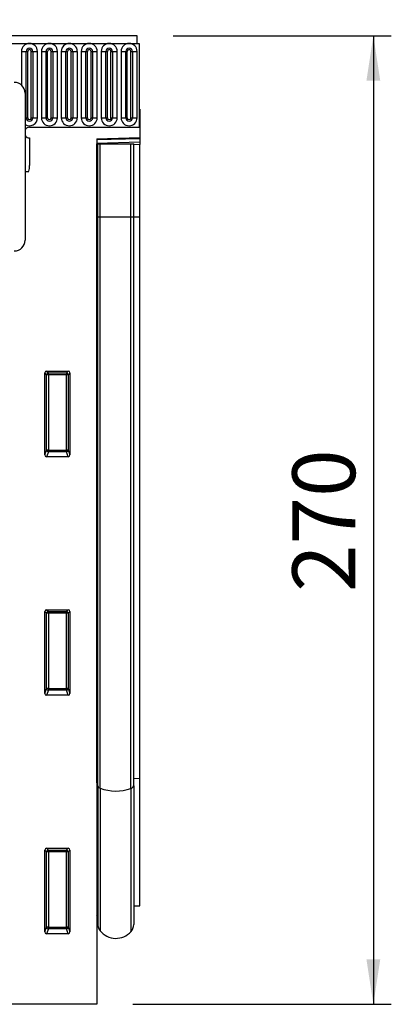
# Model space of a CAD drawing. Units: millimetres. Extents: x 75 to 2100, y 0 to 1460.
# Drawn here: x 1589 to 1693, y 1013 to 1287 of the extents above; entities that cross this region are included whole.
import ezdxf

# ---------------------------------------------------------------- set-up
doc = ezdxf.new("R2010")
doc.units = ezdxf.units.MM
doc.header["$LTSCALE"] = 5
doc.layers.get('0').update_dxf_attribs({"color": 1})
doc.layers.add('133352', color=7, linetype='Continuous')
doc.layers.add('DIMENSION', color=3, linetype='Continuous')
doc.styles.add('SLDTEXTSTYLE0', font='TXT', dxfattribs={"width": 0.605})
doc.dimstyles.new('SLDDIMSTYLE0', dxfattribs={"dimtxt": 17.5, "dimasz": 12.5, "dimexe": 0, "dimexo": 0.0625, "dimgap": 4.375, "dimtad": 1, "dimrnd": 1e-09, "dimzin": 12, "dimdsep": 46, "dimtxsty": 'SLDTEXTSTYLE0', "dimsah": 1, "dimcen": 0.09, "dimadec": 0, "dimazin": 3, "dimtfac": 1, "dimtofl": 0, "dimtmove": 0, "dimatfit": 3, "dimfxl": 0, "dimfrac": 2, "dimtolj": 1, "dimtzin": 12, "dimarcsym": 0})

# ---------------------------------------------------------------- blocks, each defined once
blk = doc.blocks.new('1033336-M_004__D')
at = {"layer": 'DIMENSION'}
for p, q in [((1122.62, 1291.55), (1122.62, 1352.62)), ((1622.62, 1293.31), (1622.62, 1352.62)), ((1122.62, 1347.62), (1622.62, 1347.62))]:
    blk.add_line(p, q, dxfattribs=at)
for points in [[(1122.62, 1347.62), (1135.12, 1345.7), (1135.12, 1349.54)], [(1622.62, 1347.62), (1610.12, 1349.54), (1610.12, 1345.7)]]:
    blk.add_solid(points, dxfattribs=at)
at = {"layer": 'DIMENSION', "insert": (1352.57, 1370.18), "char_height": 17.5, "attachment_point": 1, "style": 'SLDTEXTSTYLE0'}
blk.add_mtext('500', dxfattribs=at)
blk = doc.blocks.new('1033336-M_004__D_1')
at = {"layer": 'DIMENSION'}
for p, q in [((1631.87, 1282.62), (1692.62, 1282.62)), ((1687.62, 1282.62), (1687.62, 1012.62)), ((1620.62, 1012.62), (1692.62, 1012.62))]:
    blk.add_line(p, q, dxfattribs=at)
for points in [[(1687.62, 1282.62), (1685.7, 1270.12), (1689.54, 1270.12)], [(1687.62, 1012.62), (1689.54, 1025.12), (1685.7, 1025.12)]]:
    blk.add_solid(points, dxfattribs=at)
at = {"layer": 'DIMENSION', "insert": (1665.06, 1127.57), "char_height": 17.5, "attachment_point": 1, "rotation": 90, "style": 'SLDTEXTSTYLE0'}
blk.add_mtext('270', dxfattribs=at)
blk = doc.blocks.new('1033336-M_004_Front_view')
for p, q in [((510.25, 150.34), (11.75, 150.34)), ((11.75, 148.22), (510.25, 148.22)), ((510.25, 148.22), (510.25, 150.34)), ((510.25, 148.22), (510.75, 148.22)), ((510.75, 148.22), (510.75, 124.84)), ((477.99, 145.97), (477.99, 136.59)), ((477.99, 145.97), (479.29, 145.97)), ((479.29, 127.47), (479.29, 145.97)), ((479.29, 145.97), (479.72, 145.97)), ((479.72, 127.47), (479.72, 145.97)), ((480.72, 145.97), (481.16, 145.97)), ((480.72, 127.47), (480.72, 145.97)), ((481.16, 145.97), (482.46, 145.97)), ((481.16, 145.97), (481.16, 127.47)), ((482.46, 127.47), (482.46, 145.97)), ((483.54, 145.97), (483.54, 127.47)), ((483.54, 145.97), (484.84, 145.97)), ((484.84, 127.47), (484.84, 145.97)), ((484.84, 145.97), (485.27, 145.97)), ((485.27, 127.47), (485.27, 145.97)), ((486.27, 127.47), (486.27, 145.97)), ((486.27, 145.97), (486.71, 145.97)), ((486.71, 145.97), (488.01, 145.97)), ((486.71, 145.97), (486.71, 127.47)), ((488.01, 127.47), (488.01, 145.97)), ((489.09, 145.97), (489.09, 127.47)), ((489.09, 145.97), (490.39, 145.97)), ((490.39, 127.47), (490.39, 145.97)), ((490.39, 145.97), (490.82, 145.97)), ((490.82, 127.47), (490.82, 145.97)), ((491.82, 127.47), (491.82, 145.97)), ((491.82, 145.97), (492.26, 145.97)), ((492.26, 145.97), (492.26, 127.47)), ((492.26, 145.97), (493.56, 145.97)), ((493.56, 127.47), (493.56, 145.97)), ((494.64, 145.97), (494.64, 127.47)), ((494.64, 145.97), (495.94, 145.97)), ((495.94, 127.47), (495.94, 145.97)), ((495.94, 145.97), (496.38, 145.97)), ((496.38, 127.47), (496.38, 145.97)), ((497.37, 145.97), (497.81, 145.97)), ((497.37, 127.47), (497.37, 145.97)), ((497.81, 145.97), (499.11, 145.97)), ((497.81, 145.97), (497.81, 127.47)), ((499.11, 127.47), (499.11, 145.97)), ((500.19, 145.97), (500.19, 127.47)), ((500.19, 145.97), (501.49, 145.97)), ((501.49, 127.47), (501.49, 145.97)), ((501.49, 145.97), (501.93, 145.97)), ((501.93, 127.47), (501.93, 145.97)), ((502.92, 127.47), (502.92, 145.97)), ((502.92, 145.97), (503.36, 145.97)), ((503.36, 145.97), (504.66, 145.97)), ((503.36, 145.97), (503.36, 127.47)), ((504.66, 127.47), (504.66, 145.97)), ((505.74, 145.97), (505.74, 127.47)), ((505.74, 145.97), (507.04, 145.97)), ((507.04, 127.47), (507.04, 145.97)), ((507.04, 145.97), (507.47, 145.97)), ((507.47, 127.47), (507.47, 145.97)), ((508.47, 145.97), (508.91, 145.97)), ((508.47, 127.47), (508.47, 145.97)), ((508.91, 145.97), (510.21, 145.97)), ((508.91, 145.97), (508.91, 127.47)), ((510.21, 127.47), (510.21, 145.97)), ((479, 134.34), (479, 93.34)), ((510.75, 129.84), (510.75, 124.84)), ((511, 129.84), (510.75, 129.84)), ((511, 129.84), (511, 121.94)), ((479, 127.47), (479.29, 127.47)), ((479.29, 127.47), (479.72, 127.47)), ((480.72, 127.47), (481.16, 127.47)), ((481.16, 127.47), (482.46, 127.47)), ((483.54, 127.47), (484.84, 127.47)), ((484.84, 127.47), (485.27, 127.47)), ((486.27, 127.47), (486.71, 127.47)), ((486.71, 127.47), (488.01, 127.47)), ((489.09, 127.47), (490.39, 127.47)), ((490.39, 127.47), (490.82, 127.47)), ((491.82, 127.47), (492.26, 127.47)), ((492.26, 127.47), (493.56, 127.47)), ((494.64, 127.47), (495.94, 127.47)), ((495.94, 127.47), (496.38, 127.47)), ((497.37, 127.47), (497.81, 127.47)), ((497.81, 127.47), (499.11, 127.47)), ((500.19, 127.47), (501.49, 127.47)), ((501.49, 127.47), (501.93, 127.47)), ((502.92, 127.47), (503.36, 127.47)), ((503.36, 127.47), (504.66, 127.47)), ((505.74, 127.47), (507.04, 127.47)), ((507.04, 127.47), (507.47, 127.47)), ((508.47, 127.47), (508.91, 127.47)), ((508.91, 127.47), (510.21, 127.47)), ((480.25, 124.84), (510.75, 124.84)), ((480.25, 121.84), (480.25, 114.15)), ((499, 121.63), (511, 121.94)), ((511, 121.65), (499, 121.34)), ((499, 121.63), (499, -119.66)), ((511, 121.94), (511, 121.65)), ((511, 121.65), (511, 120.74)), ((499, 120.42), (511, 120.74)), ((499.01, 120.24), (499, 120.24)), ((499.01, 99.84), (499.01, 120.24)), ((499.25, 120.24), (499.01, 120.24)), ((499.25, 99.84), (499.25, 120.24)), ((499.25, 120.24), (499.93, 120.24)), ((499.93, 120.24), (508.48, 120.24)), ((499.93, 99.84), (499.93, 120.24)), ((508.48, 120.24), (509.25, 120.24)), ((508.48, 99.84), (508.48, 120.24)), ((509.25, 99.84), (509.25, 120.24)), ((511, 120.03), (509.25, 119.98)), ((511, 120.74), (511, 120.03)), ((511, 99.84), (511, 120.03)), ((479, 112.54), (480.03, 112.54)), ((479, 112.54), (480.03, 112.54)), ((499.01, 99.84), (499, 99.84)), ((499.01, -57.91), (499.01, 99.84)), ((499.25, 99.84), (499.01, 99.84)), ((499.25, -58.75), (499.25, 99.84)), ((499.25, 99.84), (499.93, 99.84)), ((499.93, -59.43), (499.93, 99.84)), ((499.93, 99.84), (508.48, 99.84)), ((508.48, -59.51), (508.48, 99.84)), ((508.48, 99.84), (509.25, 99.84)), ((509.25, -58.79), (509.25, 99.84)), ((509.25, 99.84), (511, 99.84)), ((511, -56.66), (511, 99.84)), ((484.5, 33.51), (484.5, 56.35)), ((485, 55.85), (484.5, 56.35)), ((484.99, 56.84), (491.01, 56.84)), ((484.99, 56.84), (485.49, 56.34)), ((485, 34.84), (485, 55.85)), ((485.49, 55.85), (485, 55.85)), ((485.49, 56.34), (490.51, 56.34)), ((485.49, 55.85), (485.49, 56.34)), ((485.49, 55.85), (485.49, 34.84)), ((490.51, 55.85), (485.49, 55.85)), ((490.51, 56.34), (491.01, 56.84)), ((490.51, 56.34), (490.51, 55.85)), ((490.51, 34.84), (490.51, 55.85)), ((491, 55.85), (490.51, 55.85)), ((491.5, 56.35), (491, 55.85)), ((491, 55.85), (491, 34.84)), ((491.5, 56.35), (491.5, 33.51)), ((484.5, 33.51), (485, 34.84)), ((485.49, 34.38), (484.97, 33)), ((491.03, 33), (484.97, 33)), ((485.49, 34.84), (485, 34.84)), ((485.49, 34.84), (485.49, 34.38)), ((485.49, 34.84), (490.51, 34.84)), ((490.51, 34.38), (485.49, 34.38)), ((491, 34.84), (490.51, 34.84)), ((490.51, 34.38), (490.51, 34.84)), ((491.03, 33), (490.51, 34.38)), ((491, 34.84), (491.5, 33.51)), ((484.5, -32.99), (484.5, -10.15)), ((485, -10.65), (484.5, -10.15)), ((484.99, -9.66), (491.01, -9.66)), ((484.99, -9.66), (485.49, -10.16)), ((485, -31.66), (485, -10.65)), ((485.49, -10.65), (485, -10.65)), ((485.49, -10.16), (490.51, -10.16)), ((485.49, -10.65), (485.49, -10.16)), ((490.51, -10.65), (485.49, -10.65)), ((485.49, -10.65), (485.49, -31.66)), ((490.51, -10.16), (491.01, -9.66)), ((490.51, -10.16), (490.51, -10.65)), ((490.51, -31.66), (490.51, -10.65)), ((491, -10.65), (490.51, -10.65)), ((491.5, -10.15), (491, -10.65)), ((491, -10.65), (491, -31.66)), ((491.5, -10.15), (491.5, -32.99)), ((484.5, -32.99), (485, -31.66)), ((485.49, -32.12), (484.97, -33.5)), ((485.49, -31.66), (485, -31.66)), ((485.49, -31.66), (485.49, -32.12)), ((485.49, -31.66), (490.51, -31.66)), ((490.51, -32.12), (485.49, -32.12)), ((491, -31.66), (490.51, -31.66)), ((490.51, -32.12), (490.51, -31.66)), ((491.03, -33.5), (490.51, -32.12)), ((491, -31.66), (491.5, -32.99)), ((491.03, -33.5), (484.97, -33.5)), ((509.25, -56.68), (511, -56.66)), ((511, -92.17), (511, -56.66)), ((499.01, -57.91), (499, -57.9)), ((499.01, -57.91), (499.01, -94.94)), ((499.25, -58.75), (499.25, -97.3)), ((499.93, -59.43), (499.93, -99.19)), ((508.48, -59.51), (508.48, -99.41)), ((509.25, -58.79), (509.25, -97.4)), ((484.5, -99.49), (484.5, -76.65)), ((485, -77.15), (484.5, -76.65)), ((484.99, -76.16), (491.01, -76.16)), ((484.99, -76.16), (485.49, -76.66)), ((485.49, -76.66), (490.51, -76.66)), ((485.49, -77.15), (485.49, -76.66)), ((490.51, -76.66), (491.01, -76.16)), ((490.51, -76.66), (490.51, -77.15)), ((491.5, -76.65), (491, -77.15)), ((491.5, -76.65), (491.5, -99.49)), ((485, -98.16), (485, -77.15)), ((485.49, -77.15), (485, -77.15)), ((485.49, -77.15), (485.49, -98.16)), ((490.51, -77.15), (485.49, -77.15)), ((490.51, -98.16), (490.51, -77.15)), ((491, -77.15), (490.51, -77.15)), ((491, -77.15), (491, -98.16)), ((509.25, -92.22), (511, -92.17)), ((499, -94.93), (499.01, -94.94)), ((484.5, -99.49), (485, -98.16)), ((485.49, -98.62), (484.97, -100)), ((485.49, -98.16), (485, -98.16)), ((485.49, -98.16), (485.49, -98.62)), ((485.49, -98.16), (490.51, -98.16)), ((490.51, -98.62), (485.49, -98.62)), ((490.51, -98.62), (490.51, -98.16)), ((491, -98.16), (490.51, -98.16)), ((491.03, -100), (490.51, -98.62)), ((491, -98.16), (491.5, -99.49)), ((491.03, -100), (484.97, -100)), ((499, -119.66), (457.41, -119.66))]:
    blk.add_line(p, q)
for centre, radius, start, end in [((480.22, 145.97), 2.23, 0, 180), ((480.22, 145.97), 0.933, 0, 180), ((480.22, 145.97), 0.5, 0, 180), ((485.77, 145.97), 2.23, 0, 180), ((485.77, 145.97), 0.933, 0, 180), ((485.77, 145.97), 0.5, 0, 180), ((491.32, 145.97), 2.23, 0, 180), ((491.32, 145.97), 0.933, 0, 180), ((491.32, 145.97), 0.5, 0, 180), ((496.87, 145.97), 2.23, 0, 180), ((496.87, 145.97), 0.933, 0, 180), ((496.87, 145.97), 0.5, 0, 180), ((502.43, 145.97), 2.23, 0, 180), ((502.43, 145.97), 0.933, 0, 180), ((502.43, 145.97), 0.5, 0, 180), ((507.97, 145.97), 2.23, 0, 180), ((507.97, 145.97), 0.933, 0, 180), ((507.97, 145.97), 0.5, 0, 180), ((476, 134.34), 3, 0, 90), ((480.22, 127.47), 2.23, 236.7137, 0), ((480.22, 127.47), 0.933, 180, 0), ((480.22, 127.47), 0.5, 180, 0), ((485.77, 127.47), 2.23, 180, 0), ((485.77, 127.47), 0.933, 180, 0), ((485.77, 127.47), 0.5, 180, 0), ((491.32, 127.47), 2.23, 180, 0), ((491.32, 127.47), 0.933, 180, 0), ((491.32, 127.47), 0.5, 180, 0), ((496.87, 127.47), 2.23, 180, 0), ((496.87, 127.47), 0.933, 180, 0), ((496.87, 127.47), 0.5, 180, 0), ((502.43, 127.47), 2.23, 180, 0), ((502.43, 127.47), 0.933, 180, 0), ((502.43, 127.47), 0.5, 180, 0), ((507.97, 127.47), 2.23, 180, 0), ((507.97, 127.47), 0.933, 180, 0), ((507.97, 127.47), 0.5, 180, 0), ((480.25, 123.34), 1.5, 90, 146.4427), ((480.25, 123.34), 1.5, 213.5573, 270), ((474.25, 114.15), 6, 344.5129, 0), ((476, 93.34), 3, 270, 0), ((485.51, 55.83), 0.51, 91.9811, 178.0189), ((490.49, 55.83), 0.51, 1.9811, 88.0189), ((485.52, 34.9), 0.52, 187.2854, 267.4686), ((490.49, 34.9), 0.518, 272.4198, 352.8263), ((485.51, -10.67), 0.51, 91.9811, 178.0189), ((490.49, -10.67), 0.51, 1.9811, 88.0189), ((485.52, -31.6), 0.52, 187.2854, 267.4686), ((490.49, -31.6), 0.518, 272.4198, 352.8263), ((498.97, -58.2), 0.297, 17.7293, 81.0534), ((500.16, -58.52), 0.943, 194.3828, 255.4644), ((504.31, -47.24), 12.96, 250.2244, 288.7487), ((508.28, -58.52), 1, 280.9758, 344.7724), ((485.51, -77.17), 0.51, 91.9811, 178.0189), ((490.49, -77.17), 0.51, 1.9811, 88.0189), ((498.45, -95.51), 0.8, 360, 45.2649), ((485.52, -98.1), 0.52, 187.2854, 267.4686), ((490.49, -98.1), 0.518, 272.4198, 352.8263), ((502.25, -97.3), 3, 180, 219.2428), ((506.25, -97.4), 3, 317.8848, 360), ((504.29, -95.63), 5.64, 219.2428, 317.8848)]:
    blk.add_arc(centre, radius, start, end)
for centre, major_axis, ratio, start_param, end_param in [((485.01, 56.34), (-0.364, 0.364), 0.970288, 5.512866, 7.053504), ((490.99, 56.34), (0.364, 0.364), 0.970288, 5.512866, 7.053504), ((485.01, 33.55), (-0.198, -0.523), 0.894952, 5.112156, 6.6095), ((490.99, 33.55), (0.198, -0.523), 0.894952, 5.956871, 7.454214), ((485.01, -10.16), (-0.364, 0.364), 0.970288, 5.512866, 7.053504), ((490.99, -10.16), (0.364, 0.364), 0.970288, 5.512866, 7.053504), ((485.01, -32.95), (-0.198, -0.523), 0.894952, 5.112156, 6.6095), ((490.99, -32.95), (0.198, -0.523), 0.894952, 5.956871, 7.454214), ((485.01, -76.66), (-0.364, 0.364), 0.970288, 5.512866, 7.053504), ((490.99, -76.66), (0.364, 0.364), 0.970288, 5.512866, 7.053504), ((485.01, -99.45), (-0.198, -0.523), 0.894952, 5.112156, 6.6095), ((490.99, -99.45), (0.198, -0.523), 0.894952, 5.956871, 7.454214)]:
    blk.add_ellipse(centre, major_axis=major_axis, ratio=ratio, start_param=start_param, end_param=end_param)

msp = doc.modelspace()

# ---------------------------------------------------------------- block references
at = {"layer": '133352'}
msp.add_blockref('1033336-M_004_Front_view', (1111.619, 1132.274), dxfattribs=at)

# ---------------------------------------------------------------- dimensions: what is measured, and where the dimension line sits
at = {"layer": 'DIMENSION'}
dim = msp.add_linear_dim(base=(1622.619, 1347.618), p1=(1122.619, 1262.118), p2=(1622.619, 1262.118), dimstyle='SLDDIMSTYLE0', dxfattribs=at)
dim.commit()
dim.dimension.update_dxf_attribs({"geometry": '1033336-M_004__D', "text_midpoint": (1372.619, 1347.618), "dimtype": 160})
dim = msp.add_linear_dim(base=(1687.619, 1012.618), p1=(1621.869, 1282.618), p2=(1610.619, 1012.618), angle=90, dimstyle='SLDDIMSTYLE0', dxfattribs=at)
dim.commit()
dim.dimension.update_dxf_attribs({"geometry": '1033336-M_004__D_1', "text_midpoint": (1687.619, 1147.618), "dimtype": 160})

doc.saveas('drawing.dxf')
